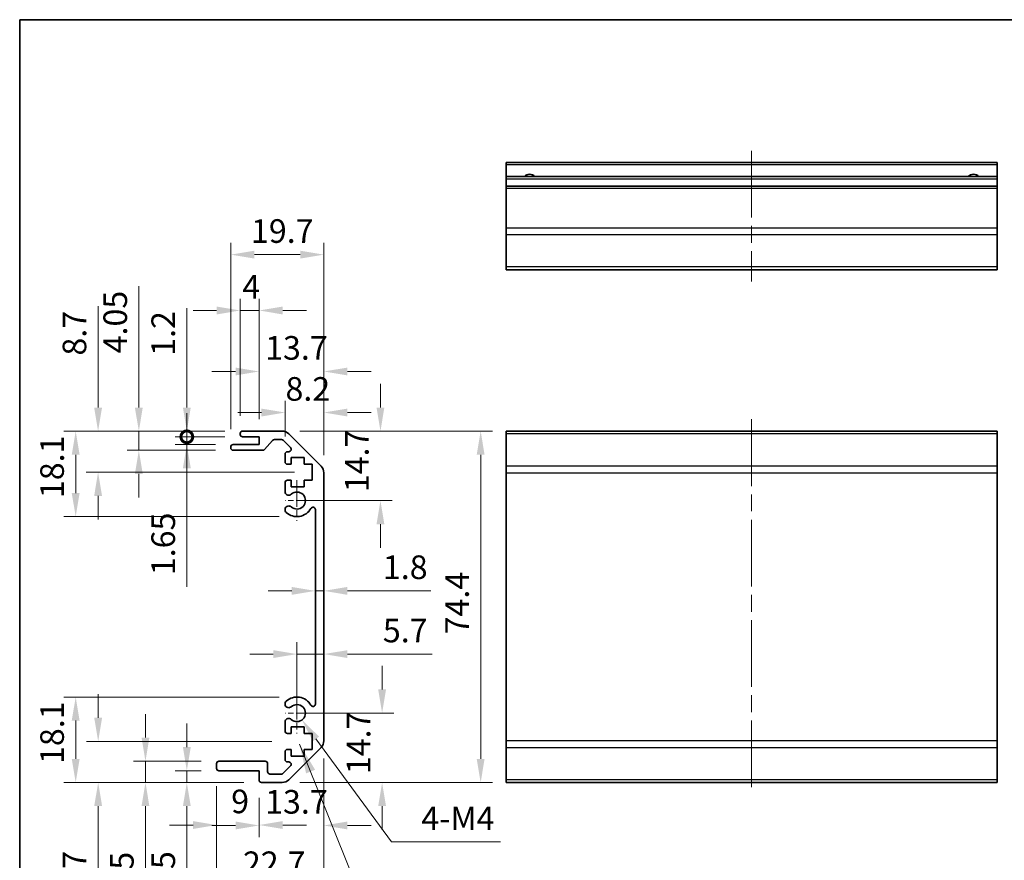
# Model space of a CAD drawing. Units: millimetres. Extents: x 36 to 5376, y 19 to 863.
# Drawn here: x 3791 to 3999, y 123 to 301 of the extents above; entities that cross this region are included whole.
import ezdxf

# ---------------------------------------------------------------- set-up
doc = ezdxf.new("R2010")
doc.units = ezdxf.units.MM
doc.header["$LTSCALE"] = 2.5
doc.linetypes.add('CHAIN', pattern=[0.3543, 0.2362, -0.0295, 0.0591, -0.0295])
doc.layers.get('Defpoints').update_dxf_attribs({"lineweight": 25})
for name, color, linetype, lineweight in [('Border (ISO)', 7, 'Continuous', 35), ('Dimension (ISO)', 7, 'Continuous', 18), ('Dimension (ISO) @ 1', 7, 'Continuous', 18), ('Symbol (ISO) @ 1', 7, 'Continuous', 18), ('Visible (ISO)', 7, 'Continuous', 35), ('Visible Narrow (ISO)', 7, 'Continuous', 25)]:
    doc.layers.add(name, color=color, linetype=linetype, lineweight=lineweight)
doc.layers.add('Center Mark (ISO)', color=7, linetype='Continuous', lineweight=18, true_color=0x80ffff)
doc.layers.add('Centerline (ISO)', color=7, linetype='Continuous', lineweight=18, true_color=0x80ffff)
doc.styles.add('Note Text (TK)', font='txt')
doc.dimstyles.new('Default - Method 1b (TK)', dxfattribs={"dimscale": 2.5, "dimtxt": 2.5, "dimasz": 2.5, "dimexe": 1, "dimexo": 1.5, "dimgap": 1, "dimtad": 1, "dimtoh": 1, "dimrnd": 1e-08, "dimdsep": 46, "dimtxsty": 'Note Text (TK)', "dimcen": 0.09, "dimdle": 5, "dimclrd": 100, "dimclre": 100, "dimclrt": 7, "dimadec": 1, "dimazin": 1, "dimtfac": 1, "dimtmove": 0, "dimatfit": 3, "dimfxl": 0, "dimtolj": 1, "dimlwd": -1, "dimlwe": -1, "dimarcsym": 0})
doc.dimstyles.new('Default - Method 1b (TK)$7', dxfattribs={"dimscale": 2.5, "dimtxt": 2.5, "dimasz": 2.5, "dimexe": 1, "dimexo": 1.5, "dimgap": 1, "dimtad": 1, "dimtoh": 1, "dimrnd": 1e-08, "dimdsep": 46, "dimtxsty": 'Note Text (TK)', "dimcen": 0.09, "dimdle": 5, "dimclrd": 256, "dimclre": 100, "dimclrt": 7, "dimadec": 1, "dimazin": 1, "dimtfac": 1, "dimtmove": 0, "dimatfit": 3, "dimfxl": 0, "dimtolj": 1, "dimlwd": -1, "dimlwe": -1, "dimarcsym": 0})

# ---------------------------------------------------------------- blocks, each defined once
blk = doc.blocks.new('図面枠 tk図枠')
at = {"layer": 'Border (ISO)'}
for q in [(405.5, 289), (14.5, 8)]:
    blk.add_line((14.5, 289), q, dxfattribs=at)
blk = doc.blocks.new('*D53')
at = {"layer": 'Defpoints', "color": 0, "transparency": 16777216}
for p in [(3849.45, 154.18), (3867.49, 154.18), (3846.32, 139.48)]:
    blk.add_point(p, dxfattribs=at)
at = {"layer": 'Dimension (ISO)', "color": 100, "transparency": 16777216}
for p, q in [((3867.49, 159.18), (3867.49, 164.18)), ((3853.2, 154.18), (3869.99, 154.18)), ((3850.07, 139.48), (3869.99, 139.48)), ((3867.49, 134.48), (3867.49, 129.48))]:
    blk.add_line(p, q, dxfattribs=at)
for points in [[(3866.66, 159.18), (3868.32, 159.18), (3867.49, 154.18)], [(3866.66, 134.48), (3868.32, 134.48), (3867.49, 139.48)]]:
    blk.add_solid(points, dxfattribs=at)
at = {"layer": 'Dimension (ISO)', "color": 7, "transparency": 16777216, "insert": (3862.49, 141.25), "char_height": 5, "attachment_point": 4, "rotation": 90, "style": 'Note Text (TK)'}
blk.add_mtext('\\A1;14.7', dxfattribs=at)
blk = doc.blocks.new('*D52')
at = {"layer": 'Defpoints', "color": 0, "transparency": 16777216}
for p in [(3855.15, 166.67), (3855.15, 165.59), (3849.45, 154.18)]:
    blk.add_point(p, dxfattribs=at)
at = {"layer": 'Dimension (ISO)', "color": 100, "transparency": 16777216}
for p, q in [((3849.45, 157.93), (3849.45, 169.17)), ((3844.45, 166.67), (3839.45, 166.67)), ((3849.45, 166.67), (3855.15, 166.67)), ((3860.15, 166.67), (3878.08, 166.67))]:
    blk.add_line(p, q, dxfattribs=at)
for points in [[(3844.45, 167.5), (3844.45, 165.84), (3849.45, 166.67)], [(3860.15, 167.5), (3860.15, 165.84), (3855.15, 166.67)]]:
    blk.add_solid(points, dxfattribs=at)
at = {"layer": 'Dimension (ISO)', "color": 7, "transparency": 16777216, "insert": (3867.65, 171.67), "char_height": 5, "attachment_point": 4, "style": 'Note Text (TK)'}
blk.add_mtext('\\A1;5.7', dxfattribs=at)
blk = doc.blocks.new('*D49')
at = {"layer": 'Defpoints', "color": 0, "transparency": 16777216}
for p in [(3853.35, 180.91), (3855.15, 180.91), (3855.15, 180.06)]:
    blk.add_point(p, dxfattribs=at)
at = {"layer": 'Dimension (ISO)', "color": 100, "transparency": 16777216}
for p, q in [((3848.35, 180.06), (3843.35, 180.06)), ((3853.35, 180.06), (3855.15, 180.06)), ((3860.15, 180.06), (3877.79, 180.06))]:
    blk.add_line(p, q, dxfattribs=at)
for points in [[(3848.35, 180.89), (3848.35, 179.22), (3853.35, 180.06)], [(3860.15, 180.89), (3860.15, 179.22), (3855.15, 180.06)]]:
    blk.add_solid(points, dxfattribs=at)
at = {"layer": 'Dimension (ISO)', "color": 7, "transparency": 16777216, "insert": (3867.65, 185.06), "char_height": 5, "attachment_point": 4, "style": 'Note Text (TK)'}
blk.add_mtext('\\A1;1.8', dxfattribs=at)
blk = doc.blocks.new('*D48')
at = {"layer": 'Defpoints', "color": 0, "transparency": 16777216}
for p in [(3846.32, 213.88), (3849.45, 199.18), (3867.14, 199.18)]:
    blk.add_point(p, dxfattribs=at)
at = {"layer": 'Dimension (ISO)', "color": 100, "transparency": 16777216}
for p, q in [((3867.14, 218.88), (3867.14, 223.88)), ((3850.07, 213.88), (3869.64, 213.88)), ((3853.2, 199.18), (3869.64, 199.18)), ((3867.14, 194.18), (3867.14, 189.18))]:
    blk.add_line(p, q, dxfattribs=at)
for points in [[(3866.31, 218.88), (3867.97, 218.88), (3867.14, 213.88)], [(3866.31, 194.18), (3867.97, 194.18), (3867.14, 199.18)]]:
    blk.add_solid(points, dxfattribs=at)
at = {"layer": 'Dimension (ISO)', "color": 7, "transparency": 16777216, "insert": (3862.14, 200.95), "char_height": 5, "attachment_point": 4, "rotation": 90, "style": 'Note Text (TK)'}
blk.add_mtext('\\A1;14.7', dxfattribs=at)
blk = doc.blocks.new('*D47')
at = {"layer": 'Defpoints', "color": 0, "transparency": 16777216}
for p in [(3846.32, 213.88), (3846.32, 139.48), (3888.36, 139.48)]:
    blk.add_point(p, dxfattribs=at)
at = {"layer": 'Dimension (ISO)', "color": 100, "transparency": 16777216}
for p, q in [((3850.07, 213.88), (3890.86, 213.88)), ((3888.36, 208.88), (3888.36, 144.48)), ((3850.07, 139.48), (3890.86, 139.48))]:
    blk.add_line(p, q, dxfattribs=at)
for points in [[(3887.52, 208.88), (3889.19, 208.88), (3888.36, 213.88)], [(3887.52, 144.48), (3889.19, 144.48), (3888.36, 139.48)]]:
    blk.add_solid(points, dxfattribs=at)
at = {"layer": 'Dimension (ISO)', "color": 7, "transparency": 16777216, "insert": (3883.36, 170.84), "char_height": 5, "attachment_point": 4, "rotation": 90, "style": 'Note Text (TK)'}
blk.add_mtext('\\A1;74.4', dxfattribs=at)
blk = doc.blocks.new('*D60')
at = {"layer": 'Defpoints', "color": 0, "transparency": 16777216}
for p in [(3855.15, 148.31), (3841.45, 139.98), (3855.15, 130.39)]:
    blk.add_point(p, dxfattribs=at)
at = {"layer": 'Dimension (ISO)', "color": 100, "transparency": 16777216}
for p, q in [((3855.15, 144.56), (3855.15, 127.89)), ((3841.45, 136.23), (3841.45, 127.89)), ((3836.45, 130.39), (3831.45, 130.39)), ((3860.15, 130.39), (3865.15, 130.39))]:
    blk.add_line(p, q, dxfattribs=at)
for points in [[(3836.45, 131.22), (3836.45, 129.55), (3841.45, 130.39)], [(3860.15, 131.22), (3860.15, 129.55), (3855.15, 130.39)]]:
    blk.add_solid(points, dxfattribs=at)
at = {"layer": 'Dimension (ISO)', "color": 7, "transparency": 16777216, "insert": (3842.72, 135.39), "char_height": 5, "attachment_point": 4, "style": 'Note Text (TK)'}
blk.add_mtext('\\A1;13.7', dxfattribs=at)
blk = doc.blocks.new('*D58')
at = {"layer": 'Defpoints', "color": 0, "transparency": 16777216}
for p in [(3832.45, 142.48), (3841.45, 139.98), (3841.45, 130.48)]:
    blk.add_point(p, dxfattribs=at)
at = {"layer": 'Dimension (ISO)', "color": 100, "transparency": 16777216}
for p, q in [((3832.45, 138.73), (3832.45, 127.98)), ((3841.45, 136.23), (3841.45, 127.98)), ((3827.45, 130.48), (3822.45, 130.48)), ((3846.45, 130.48), (3851.45, 130.48))]:
    blk.add_line(p, q, dxfattribs=at)
for points in [[(3827.45, 131.31), (3827.45, 129.65), (3832.45, 130.48)], [(3846.45, 131.31), (3846.45, 129.65), (3841.45, 130.48)]]:
    blk.add_solid(points, dxfattribs=at)
at = {"layer": 'Dimension (ISO)', "color": 7, "transparency": 16777216, "insert": (3835.53, 135.48), "char_height": 5, "attachment_point": 4, "style": 'Note Text (TK)'}
blk.add_mtext('\\A1;9', dxfattribs=at)
blk = doc.blocks.new('*D61')
at = {"layer": 'Defpoints', "color": 0, "transparency": 16777216}
for p in [(3855.15, 148.31), (3832.45, 142.48), (3855.15, 117.38)]:
    blk.add_point(p, dxfattribs=at)
at = {"layer": 'Dimension (ISO)', "color": 100, "transparency": 16777216}
for p, q in [((3855.15, 144.56), (3855.15, 114.88)), ((3832.45, 138.73), (3832.45, 114.88)), ((3837.45, 117.38), (3850.15, 117.38))]:
    blk.add_line(p, q, dxfattribs=at)
for points in [[(3837.45, 118.21), (3837.45, 116.55), (3832.45, 117.38)], [(3850.15, 118.21), (3850.15, 116.55), (3855.15, 117.38)]]:
    blk.add_solid(points, dxfattribs=at)
at = {"layer": 'Dimension (ISO)', "color": 7, "transparency": 16777216, "insert": (3838.02, 122.38), "char_height": 5, "attachment_point": 4, "style": 'Note Text (TK)'}
blk.add_mtext('\\A1;22.7', dxfattribs=at)
blk = doc.blocks.new('*D57')
at = {"layer": 'Defpoints', "color": 0, "transparency": 16777216}
for p in [(3832.95, 141.98), (3826.14, 139.48), (3841.95, 139.48)]:
    blk.add_point(p, dxfattribs=at)
at = {"layer": 'Dimension (ISO)', "color": 100, "transparency": 16777216}
for p, q in [((3826.14, 146.98), (3826.14, 151.98)), ((3829.2, 141.98), (3823.64, 141.98)), ((3826.14, 141.98), (3826.14, 139.48)), ((3838.2, 139.48), (3823.64, 139.48)), ((3826.14, 134.48), (3826.14, 112.97))]:
    blk.add_line(p, q, dxfattribs=at)
for points in [[(3825.31, 146.98), (3826.97, 146.98), (3826.14, 141.98)], [(3825.31, 134.48), (3826.97, 134.48), (3826.14, 139.48)]]:
    blk.add_solid(points, dxfattribs=at)
at = {"layer": 'Dimension (ISO)', "color": 7, "transparency": 16777216, "insert": (3821.14, 115.47), "char_height": 5, "attachment_point": 4, "rotation": 90, "style": 'Note Text (TK)'}
blk.add_mtext('\\A1;2.5', dxfattribs=at)
blk = doc.blocks.new('*D56')
at = {"layer": 'Defpoints', "color": 0, "transparency": 16777216}
for p in [(3817.38, 143.98), (3832.95, 143.98), (3841.95, 139.48)]:
    blk.add_point(p, dxfattribs=at)
at = {"layer": 'Dimension (ISO)', "color": 100, "transparency": 16777216}
for p, q in [((3817.38, 148.98), (3817.38, 153.98)), ((3829.2, 143.98), (3814.88, 143.98)), ((3817.38, 143.98), (3817.38, 139.48)), ((3838.2, 139.48), (3814.88, 139.48)), ((3817.38, 134.48), (3817.38, 112.84))]:
    blk.add_line(p, q, dxfattribs=at)
for points in [[(3816.55, 148.98), (3818.21, 148.98), (3817.38, 143.98)], [(3816.55, 134.48), (3818.21, 134.48), (3817.38, 139.48)]]:
    blk.add_solid(points, dxfattribs=at)
at = {"layer": 'Dimension (ISO)', "color": 7, "transparency": 16777216, "insert": (3812.38, 115.34), "char_height": 5, "attachment_point": 4, "rotation": 90, "style": 'Note Text (TK)'}
blk.add_mtext('\\A1;4.5', dxfattribs=at)
blk = doc.blocks.new('*D55')
at = {"layer": 'Defpoints', "color": 0, "transparency": 16777216}
for p in [(3807.37, 148.18), (3847.89, 148.18), (3837.14, 139.48)]:
    blk.add_point(p, dxfattribs=at)
at = {"layer": 'Dimension (ISO)', "color": 100, "transparency": 16777216}
for p, q in [((3807.37, 153.18), (3807.37, 158.18)), ((3844.14, 148.18), (3804.87, 148.18)), ((3833.39, 139.48), (3804.87, 139.48)), ((3807.37, 134.48), (3807.37, 113.03))]:
    blk.add_line(p, q, dxfattribs=at)
for points in [[(3806.53, 153.18), (3808.2, 153.18), (3807.37, 148.18)], [(3806.53, 134.48), (3808.2, 134.48), (3807.37, 139.48)]]:
    blk.add_solid(points, dxfattribs=at)
at = {"layer": 'Dimension (ISO)', "color": 7, "transparency": 16777216, "insert": (3802.37, 115.53), "char_height": 5, "attachment_point": 4, "rotation": 90, "style": 'Note Text (TK)'}
blk.add_mtext('\\A1;8.7', dxfattribs=at)
blk = doc.blocks.new('*D54')
at = {"layer": 'Defpoints', "color": 0, "transparency": 16777216}
for p in [(3802.61, 157.58), (3849.45, 157.58), (3841.95, 139.48)]:
    blk.add_point(p, dxfattribs=at)
at = {"layer": 'Dimension (ISO)', "color": 100, "transparency": 16777216}
for p, q in [((3845.7, 157.58), (3800.11, 157.58)), ((3802.61, 144.48), (3802.61, 152.58)), ((3838.2, 139.48), (3800.11, 139.48))]:
    blk.add_line(p, q, dxfattribs=at)
for points in [[(3801.77, 152.58), (3803.44, 152.58), (3802.61, 157.58)], [(3801.77, 144.48), (3803.44, 144.48), (3802.61, 139.48)]]:
    blk.add_solid(points, dxfattribs=at)
at = {"layer": 'Dimension (ISO)', "color": 7, "transparency": 16777216, "insert": (3797.61, 143.4), "char_height": 5, "attachment_point": 4, "rotation": 90, "style": 'Note Text (TK)'}
blk.add_mtext('\\A1;18.1', dxfattribs=at)
blk = doc.blocks.new('*D46')
at = {"layer": 'Defpoints', "color": 0, "transparency": 16777216}
for p in [(3855.15, 217.82), (3846.95, 209.03), (3855.15, 205.05)]:
    blk.add_point(p, dxfattribs=at)
at = {"layer": 'Dimension (ISO)', "color": 100, "transparency": 16777216}
for p, q in [((3846.95, 212.78), (3846.95, 220.32)), ((3855.15, 208.8), (3855.15, 220.32)), ((3841.95, 217.82), (3836.95, 217.82)), ((3860.15, 217.82), (3865.15, 217.82))]:
    blk.add_line(p, q, dxfattribs=at)
for points in [[(3841.95, 218.65), (3841.95, 216.99), (3846.95, 217.82)], [(3860.15, 218.65), (3860.15, 216.99), (3855.15, 217.82)]]:
    blk.add_solid(points, dxfattribs=at)
at = {"layer": 'Dimension (ISO)', "color": 7, "transparency": 16777216, "insert": (3847.03, 222.82), "char_height": 5, "attachment_point": 4, "style": 'Note Text (TK)'}
blk.add_mtext('\\A1;8.2', dxfattribs=at)
blk = doc.blocks.new('*D45')
at = {"layer": 'Defpoints', "color": 0, "transparency": 16777216}
for p in [(3855.15, 226.51), (3841.45, 212.68), (3855.15, 205.05)]:
    blk.add_point(p, dxfattribs=at)
at = {"layer": 'Dimension (ISO)', "color": 100, "transparency": 16777216}
for p, q in [((3841.45, 216.43), (3841.45, 229.01)), ((3855.15, 208.8), (3855.15, 229.01)), ((3836.45, 226.51), (3831.45, 226.51)), ((3860.15, 226.51), (3865.15, 226.51))]:
    blk.add_line(p, q, dxfattribs=at)
for points in [[(3836.45, 227.34), (3836.45, 225.68), (3841.45, 226.51)], [(3860.15, 227.34), (3860.15, 225.68), (3855.15, 226.51)]]:
    blk.add_solid(points, dxfattribs=at)
at = {"layer": 'Dimension (ISO)', "color": 7, "transparency": 16777216, "insert": (3842.72, 231.51), "char_height": 5, "attachment_point": 4, "style": 'Note Text (TK)'}
blk.add_mtext('\\A1;13.7', dxfattribs=at)
blk = doc.blocks.new('*D44')
at = {"layer": 'Defpoints', "color": 0, "transparency": 16777216}
for p in [(3841.45, 239.43), (3837.45, 213.38), (3841.45, 212.68)]:
    blk.add_point(p, dxfattribs=at)
at = {"layer": 'Dimension (ISO)', "color": 100, "transparency": 16777216}
for p, q in [((3837.45, 217.13), (3837.45, 241.93)), ((3841.45, 216.43), (3841.45, 241.93)), ((3832.45, 239.43), (3827.45, 239.43)), ((3837.45, 239.43), (3841.45, 239.43)), ((3846.45, 239.43), (3851.45, 239.43))]:
    blk.add_line(p, q, dxfattribs=at)
for points in [[(3832.45, 240.26), (3832.45, 238.59), (3837.45, 239.43)], [(3846.45, 240.26), (3846.45, 238.59), (3841.45, 239.43)]]:
    blk.add_solid(points, dxfattribs=at)
at = {"layer": 'Dimension (ISO)', "color": 7, "transparency": 16777216, "insert": (3837.87, 244.43), "char_height": 5, "attachment_point": 4, "style": 'Note Text (TK)'}
blk.add_mtext('\\A1;4', dxfattribs=at)
blk = doc.blocks.new('*D43')
at = {"layer": 'Defpoints', "color": 0, "transparency": 16777216}
for p in [(3855.15, 251.25), (3835.45, 210.53), (3855.15, 205.05)]:
    blk.add_point(p, dxfattribs=at)
at = {"layer": 'Dimension (ISO)', "color": 100, "transparency": 16777216}
for p, q in [((3835.45, 214.28), (3835.45, 253.75)), ((3855.15, 208.8), (3855.15, 253.75)), ((3840.45, 251.25), (3850.15, 251.25))]:
    blk.add_line(p, q, dxfattribs=at)
for points in [[(3840.45, 252.08), (3840.45, 250.42), (3835.45, 251.25)], [(3850.15, 252.08), (3850.15, 250.42), (3855.15, 251.25)]]:
    blk.add_solid(points, dxfattribs=at)
at = {"layer": 'Dimension (ISO)', "color": 7, "transparency": 16777216, "insert": (3839.72, 256.25), "char_height": 5, "attachment_point": 4, "style": 'Note Text (TK)'}
blk.add_mtext('\\A1;19.7', dxfattribs=at)
blk = doc.blocks.new('_DotSmall')
at = {"color": 0, "linetype": 'ByBlock', "const_width": 0.5}
blk.add_lwpolyline([(-0.0625, 0, 1), (0.0625, 0, 1)], format="xyb", close=True, dxfattribs=at)
blk = doc.blocks.new('*D42')
at = {"layer": 'Defpoints', "color": 0, "transparency": 16777216}
for p in [(3826.14, 212.68), (3837.95, 213.88), (3837.95, 212.68)]:
    blk.add_point(p, dxfattribs=at)
at = {"layer": 'Dimension (ISO)', "color": 100, "transparency": 16777216}
for p, q in [((3826.14, 218.88), (3826.14, 239.95)), ((3834.2, 213.88), (3823.64, 213.88)), ((3834.2, 212.68), (3823.64, 212.68)), ((3826.14, 212.68), (3826.14, 213.88)), ((3826.14, 212.68), (3826.14, 202.68))]:
    blk.add_line(p, q, dxfattribs=at)
blk.add_solid([(3825.31, 218.88), (3826.97, 218.88), (3826.14, 213.88)], dxfattribs=at)
at = {"layer": 'Dimension (ISO)', "color": 100, "transparency": 16777216, "xscale": 5, "yscale": 5, "zscale": 5, "rotation": 90}
blk.add_blockref('_DotSmall', (3826.14, 212.68), dxfattribs=at)
at = {"layer": 'Dimension (ISO)', "color": 7, "transparency": 16777216, "insert": (3821.14, 229.83), "char_height": 5, "attachment_point": 4, "rotation": 90, "style": 'Note Text (TK)'}
blk.add_mtext('\\A1;1.2', dxfattribs=at)
blk = doc.blocks.new('*D51')
at = {"layer": 'Defpoints', "color": 0, "transparency": 16777216}
for p in [(3837.95, 212.68), (3826.14, 211.03), (3835.95, 211.03)]:
    blk.add_point(p, dxfattribs=at)
at = {"layer": 'Dimension (ISO)', "color": 100, "transparency": 16777216}
for p, q in [((3826.14, 212.68), (3826.14, 217.68)), ((3834.2, 212.68), (3823.64, 212.68)), ((3826.14, 212.68), (3826.14, 211.03)), ((3832.2, 211.03), (3823.64, 211.03)), ((3826.14, 206.03), (3826.14, 180.88))]:
    blk.add_line(p, q, dxfattribs=at)
blk.add_solid([(3825.31, 206.03), (3826.97, 206.03), (3826.14, 211.03)], dxfattribs=at)
at = {"layer": 'Dimension (ISO)', "color": 100, "transparency": 16777216, "xscale": 5, "yscale": 5, "zscale": 5, "rotation": 270}
blk.add_blockref('_DotSmall', (3826.14, 212.68), dxfattribs=at)
at = {"layer": 'Dimension (ISO)', "color": 7, "transparency": 16777216, "insert": (3821.14, 183.38), "char_height": 5, "attachment_point": 4, "rotation": 90, "style": 'Note Text (TK)'}
blk.add_mtext('\\A1;1.65', dxfattribs=at)
blk = doc.blocks.new('*D41')
at = {"layer": 'Defpoints', "color": 0, "transparency": 16777216}
for p in [(3837.95, 213.88), (3815.98, 209.83), (3835.95, 209.83)]:
    blk.add_point(p, dxfattribs=at)
at = {"layer": 'Dimension (ISO)', "color": 100, "transparency": 16777216}
for p, q in [((3815.98, 218.88), (3815.98, 244.61)), ((3834.2, 213.88), (3813.48, 213.88)), ((3815.98, 209.83), (3815.98, 213.88)), ((3832.2, 209.83), (3813.48, 209.83)), ((3815.98, 204.83), (3815.98, 199.83))]:
    blk.add_line(p, q, dxfattribs=at)
for points in [[(3815.14, 218.88), (3816.81, 218.88), (3815.98, 213.88)], [(3815.14, 204.83), (3816.81, 204.83), (3815.98, 209.83)]]:
    blk.add_solid(points, dxfattribs=at)
at = {"layer": 'Dimension (ISO)', "color": 7, "transparency": 16777216, "insert": (3810.98, 230.35), "char_height": 5, "attachment_point": 4, "rotation": 90, "style": 'Note Text (TK)'}
blk.add_mtext('\\A1;4.05', dxfattribs=at)
blk = doc.blocks.new('*D40')
at = {"layer": 'Defpoints', "color": 0, "transparency": 16777216}
for p in [(3837.95, 213.88), (3807.35, 205.18), (3852.7, 205.18)]:
    blk.add_point(p, dxfattribs=at)
at = {"layer": 'Dimension (ISO)', "color": 100, "transparency": 16777216}
for p, q in [((3807.35, 218.88), (3807.35, 240.33)), ((3834.2, 213.88), (3804.85, 213.88)), ((3848.95, 205.18), (3804.85, 205.18)), ((3807.35, 200.18), (3807.35, 195.18))]:
    blk.add_line(p, q, dxfattribs=at)
for points in [[(3806.52, 218.88), (3808.19, 218.88), (3807.35, 213.88)], [(3806.52, 200.18), (3808.19, 200.18), (3807.35, 205.18)]]:
    blk.add_solid(points, dxfattribs=at)
at = {"layer": 'Dimension (ISO)', "color": 7, "transparency": 16777216, "insert": (3802.35, 229.88), "char_height": 5, "attachment_point": 4, "rotation": 90, "style": 'Note Text (TK)'}
blk.add_mtext('\\A1;8.7', dxfattribs=at)
blk = doc.blocks.new('*D50')
at = {"layer": 'Defpoints', "color": 0, "transparency": 16777216}
for p in [(3837.95, 213.88), (3802.61, 195.78), (3849.45, 195.78)]:
    blk.add_point(p, dxfattribs=at)
at = {"layer": 'Dimension (ISO)', "color": 100, "transparency": 16777216}
for p, q in [((3834.2, 213.88), (3800.11, 213.88)), ((3802.61, 208.88), (3802.61, 200.78)), ((3845.7, 195.78), (3800.11, 195.78))]:
    blk.add_line(p, q, dxfattribs=at)
for points in [[(3801.77, 208.88), (3803.44, 208.88), (3802.61, 213.88)], [(3801.77, 200.78), (3803.44, 200.78), (3802.61, 195.78)]]:
    blk.add_solid(points, dxfattribs=at)
at = {"layer": 'Dimension (ISO)', "color": 7, "transparency": 16777216, "insert": (3797.61, 199.7), "char_height": 5, "attachment_point": 4, "rotation": 90, "style": 'Note Text (TK)'}
blk.add_mtext('\\A1;18.1', dxfattribs=at)
blk = doc.blocks.new('*D59')
at = {"layer": 'Defpoints', "color": 0, "transparency": 16777216}
for p in [(3849.45, 154.18), (3850.52, 152.73)]:
    blk.add_point(p, dxfattribs=at)
at = {"layer": 'Dimension (ISO)', "color": 100, "transparency": 16777216}
for p, q in [((3869.49, 126.9), (3853.48, 148.7)), ((3892.57, 126.9), (3869.49, 126.9))]:
    blk.add_line(p, q, dxfattribs=at)
blk.add_solid([(3854.15, 149.19), (3852.81, 148.21), (3850.52, 152.73)], dxfattribs=at)
at = {"layer": 'Dimension (ISO)', "color": 7, "transparency": 16777216, "insert": (3874.28, 131.9), "char_height": 5, "attachment_point": 4, "style": 'Note Text (TK)'}
blk.add_mtext('\\A1; 4-M4', dxfattribs=at)

msp = doc.modelspace()

# ---------------------------------------------------------------- linework, layer by layer
at = {"layer": 'Center Mark (ISO)', "linetype": 'CHAIN', "ltscale": 9.556284}
for p, q in [((3849.4509, 203.4816), (3849.4509, 194.8816)), ((3849.4509, 158.4816), (3849.4509, 149.8816))]:
    msp.add_line(p, q, dxfattribs=at)
at = {"layer": 'Center Mark (ISO)', "linetype": 'CHAIN', "ltscale": 7.55611}
for p, q in [((3853.7509, 199.1816), (3846.9509, 199.1816)), ((3853.7509, 154.1816), (3846.9509, 154.1816))]:
    msp.add_line(p, q, dxfattribs=at)
at = {"layer": 'Centerline (ISO)', "linetype": 'CHAIN', "ltscale": 23.990969}
for p, q in [((3945.7253, 273.2635), (3945.7253, 245.5635)), ((3945.7253, 216.3816), (3945.7253, 136.9816))]:
    msp.add_line(p, q, dxfattribs=at)
at = {"layer": 'Visible (ISO)'}
for p, q in [((3893.7253, 270.2635), (3893.7253, 270.7635)), ((3997.7253, 270.7635), (3893.7253, 270.7635)), ((3893.7253, 270.2635), (3893.7253, 267.7635)), ((3997.7253, 270.7635), (3997.7253, 270.2635)), ((3997.7253, 267.7635), (3997.7253, 270.2635)), ((3893.7253, 267.2635), (3893.7253, 267.7635)), ((3997.7253, 267.7635), (3893.7253, 267.7635)), ((3893.7253, 267.2635), (3893.7253, 265.7635)), ((3997.7253, 267.7635), (3997.7253, 267.2635)), ((3997.7253, 265.7635), (3997.7253, 267.2635)), ((3893.7253, 265.2635), (3893.7253, 265.7635)), ((3997.7253, 265.7635), (3893.7253, 265.7635)), ((3893.7253, 265.2635), (3893.7253, 256.892)), ((3997.7253, 265.7635), (3997.7253, 265.2635)), ((3997.7253, 256.892), (3997.7253, 265.2635)), ((3893.7253, 255.4778), (3893.7253, 256.892)), ((3997.7253, 256.892), (3997.7253, 255.4778)), ((3893.7253, 255.4778), (3893.7253, 248.6493)), ((3997.7253, 248.6493), (3997.7253, 255.4778)), ((3893.7253, 248.0635), (3893.7253, 248.6493)), ((3997.7253, 248.6493), (3997.7253, 248.0635)), ((3893.7253, 248.0635), (3997.7253, 248.0635)), ((3837.4509, 213.1816), (3837.4509, 213.3816)), ((3837.9509, 213.8816), (3846.3225, 213.8816)), ((3841.4509, 212.6816), (3837.9509, 212.6816)), ((3841.4509, 211.0316), (3841.4509, 212.6816)), ((3847.7367, 213.2958), (3854.5651, 206.4674)), ((3893.7253, 213.2958), (3893.7253, 213.8816)), ((3997.7253, 213.8816), (3893.7253, 213.8816)), ((3893.7253, 213.2958), (3893.7253, 206.4674)), ((3997.7253, 213.8816), (3997.7253, 213.2958)), ((3997.7253, 206.4674), (3997.7253, 213.2958)), ((3835.9509, 211.0316), (3841.4509, 211.0316)), ((3844.3017, 211.9138), (3842.6001, 209.9994)), ((3846.1982, 212.0816), (3844.6754, 212.0816)), ((3848.1018, 210.3851), (3846.5518, 211.9351)), ((3835.4509, 210.3316), (3835.4509, 210.5316)), ((3842.2264, 209.8316), (3835.9509, 209.8316)), ((3846.9509, 207.3816), (3846.9509, 209.0316)), ((3847.4509, 209.5316), (3847.7482, 209.5316)), ((3848.2009, 206.8816), (3847.4509, 206.8816)), ((3848.2009, 208.2816), (3848.2009, 206.8816)), ((3851.0009, 208.2816), (3848.2009, 208.2816)), ((3851.0009, 206.8816), (3851.0009, 208.2816)), ((3852.7009, 206.8816), (3851.0009, 206.8816)), ((3852.7009, 203.4816), (3852.7009, 206.8816)), ((3893.7253, 205.0532), (3893.7253, 206.4674)), ((3997.7253, 206.4674), (3997.7253, 205.0532)), ((3855.1509, 205.0532), (3855.1509, 148.31)), ((3893.7253, 205.0532), (3893.7253, 148.31)), ((3997.7253, 148.31), (3997.7253, 205.0532)), ((3846.9509, 200.8543), (3846.9509, 202.9816)), ((3847.4509, 203.4816), (3848.2009, 203.4816)), ((3848.2009, 203.4816), (3848.2009, 202.0816)), ((3851.0009, 203.4816), (3852.7009, 203.4816)), ((3851.0009, 202.0816), (3851.0009, 203.4816)), ((3848.2009, 202.0816), (3851.0009, 202.0816)), ((3846.9508, 196.9947), (3846.9509, 197.5089)), ((3853.3509, 156.0913), (3853.3509, 197.2719)), ((3846.9509, 155.8543), (3846.9508, 156.3685)), ((3846.9509, 150.3816), (3846.9509, 152.5089)), ((3848.2009, 151.2816), (3848.2009, 149.8816)), ((3851.0009, 151.2816), (3848.2009, 151.2816)), ((3851.0009, 149.8816), (3851.0009, 151.2816)), ((3848.2009, 149.8816), (3847.4509, 149.8816)), ((3852.7009, 149.8816), (3851.0009, 149.8816)), ((3852.7009, 146.4816), (3852.7009, 149.8816)), ((3893.7253, 146.8958), (3893.7253, 148.31)), ((3997.7253, 148.31), (3997.7253, 146.8958)), ((3846.9509, 144.3316), (3846.9509, 145.9816)), ((3847.4509, 146.4816), (3848.2009, 146.4816)), ((3854.5651, 146.8958), (3847.7367, 140.0674)), ((3848.2009, 146.4816), (3848.2009, 145.0816)), ((3851.0009, 146.4816), (3852.7009, 146.4816)), ((3851.0009, 145.0816), (3851.0009, 146.4816)), ((3893.7253, 146.8958), (3893.7253, 140.0674)), ((3997.7253, 140.0674), (3997.7253, 146.8958)), ((3832.9509, 143.9816), (3842.7509, 143.9816)), ((3848.2009, 145.0816), (3851.0009, 145.0816)), ((3832.4509, 142.4816), (3832.4509, 143.4816)), ((3841.4509, 141.9816), (3832.9509, 141.9816)), ((3841.4509, 139.9816), (3841.4509, 141.9816)), ((3843.2509, 143.4816), (3843.2509, 141.7816)), ((3846.5518, 141.428), (3848.1018, 142.978)), ((3847.7482, 143.8316), (3847.4509, 143.8316)), ((3843.7509, 141.2816), (3846.1982, 141.2816)), ((3893.7253, 139.4816), (3893.7253, 140.0674)), ((3997.7253, 140.0674), (3997.7253, 139.4816)), ((3846.3225, 139.4816), (3841.9509, 139.4816)), ((3997.7253, 139.4816), (3893.7253, 139.4816))]:
    msp.add_line(p, q, dxfattribs=at)
for centre, radius, start, end in [((3898.7253, 266.7635), 1.5, 41.810315, 138.189685), ((3992.7253, 266.7635), 1.5, 41.810315, 138.189685), ((3837.9509, 213.3816), 0.5, 90, 180), ((3837.9509, 213.1816), 0.5, 180, 270), ((3846.3225, 211.8816), 2, 45, 90), ((3835.9509, 210.5316), 0.5, 90, 180), ((3844.6754, 211.5816), 0.5, 90, 138.366461), ((3846.1982, 211.5816), 0.5, 45, 90), ((3835.9509, 210.3316), 0.5, 180, 270), ((3842.2264, 210.3316), 0.5, 270, 318.366461), ((3847.4509, 209.0316), 0.5, 90, 180), ((3847.7482, 210.0316), 0.5, 270, 45), ((3847.4509, 207.3816), 0.5, 180, 270), ((3853.1509, 205.0532), 2, 0, 45), ((3847.4509, 202.9816), 0.5, 90, 180), ((3847.7085, 201.1113), 0.8, 198.743901, 312.079787), ((3849.4509, 199.1816), 1.8, 227.920213, 132.079787), ((3847.7085, 197.2518), 0.8001, 198.743901, 227.920213), ((3847.7085, 197.2518), 0.8, 47.920213, 161.256099), ((3849.4509, 199.1816), 3.4001, 227.920213, 330.679471), ((3852.8512, 197.2719), 0.4997, 0, 150.679471), ((3847.7085, 156.1113), 0.8001, 132.079787, 161.256099), ((3849.4509, 154.1816), 3.4001, 29.320529, 132.079787), ((3847.7085, 156.1113), 0.8, 198.743901, 312.079787), ((3849.4509, 154.1816), 1.8, 227.920213, 132.079787), ((3852.8512, 156.0913), 0.4997, 209.320529, 0), ((3847.7085, 152.2518), 0.8, 47.920213, 161.256099), ((3847.4509, 150.3816), 0.5, 180, 270), ((3853.1509, 148.31), 2, 315, 0), ((3847.4509, 145.9816), 0.5, 90, 180), ((3832.9509, 143.4816), 0.5, 90, 180), ((3842.7509, 143.4816), 0.5, 0, 90), ((3847.4509, 144.3316), 0.5, 180, 270), ((3832.9509, 142.4816), 0.5, 180, 270), ((3843.7509, 141.7816), 0.5, 180, 270), ((3847.7482, 143.3316), 0.5, 315, 90), ((3841.9509, 139.9816), 0.5, 180, 270), ((3846.1982, 141.7816), 0.5, 270, 315), ((3846.3225, 141.4816), 2, 270, 315)]:
    msp.add_arc(centre, radius, start, end, dxfattribs=at)
at = {"layer": 'Visible Narrow (ISO)'}
for p, q in [((3997.7253, 270.2635), (3893.7253, 270.2635)), ((3997.7253, 267.2635), (3893.7253, 267.2635)), ((3997.7253, 265.2635), (3893.7253, 265.2635)), ((3997.7253, 256.892), (3893.7253, 256.892)), ((3997.7253, 255.4778), (3893.7253, 255.4778)), ((3997.7253, 248.6493), (3893.7253, 248.6493)), ((3997.7253, 213.2958), (3893.7253, 213.2958)), ((3997.7253, 206.4674), (3893.7253, 206.4674)), ((3893.7253, 205.0532), (3997.7253, 205.0532)), ((3997.7253, 148.31), (3893.7253, 148.31)), ((3893.7253, 146.8958), (3997.7253, 146.8958)), ((3997.7253, 140.0674), (3893.7253, 140.0674))]:
    msp.add_line(p, q, dxfattribs=at)

# ---------------------------------------------------------------- block references
msp.add_blockref('図面枠 tk図枠', (3776.25, 12))

# ---------------------------------------------------------------- dimensions: what is measured, and where the dimension line sits
at = {"layer": 'Dimension (ISO) @ 1', "color": 100, "true_color": 0x00ff3f}
for base, p1, p2, angle, override, picture, middle in [((3855.1509, 251.2511), (3835.4509, 210.5316), (3855.1509, 205.0532), 180, {"dimscale": 1, "dimtxt": 5, "dimasz": 5, "dimexe": 2.5, "dimexo": 3.75, "dimgap": 2.5, "dimtoh": 0, "dimcen": 0.225, "dimtix": 0, "dimtofl": 0, "dimtmove": 0, "dimatfit": 1}, '*D43', (3845.3009, 251.2511)), ((3815.9763, 209.8316), (3837.9509, 213.8816), (3835.9509, 209.8316), 270, {"dimscale": 1, "dimtxt": 5, "dimasz": 5, "dimexe": 2.5, "dimexo": 3.75, "dimgap": 2.5, "dimtoh": 0, "dimcen": 0.225, "dimtix": 0, "dimtofl": 1, "dimtmove": 0, "dimatfit": 1}, '*D41', (3815.9763, 236.2324)), ((3807.355, 205.1816), (3837.9509, 213.8816), (3852.7009, 205.1816), 270, {"dimscale": 1, "dimtxt": 5, "dimasz": 5, "dimexe": 2.5, "dimexo": 3.75, "dimgap": 2.5, "dimtoh": 0, "dimcen": 0.225, "dimtix": 0, "dimtofl": 0, "dimtmove": 0, "dimatfit": 2}, '*D40', (3807.355, 233.8532)), ((3826.1405, 212.6816), (3837.9509, 213.8816), (3837.9509, 212.6816), 270, {"dimscale": 1, "dimtxt": 5, "dimasz": 5, "dimexe": 2.5, "dimexo": 3.75, "dimgap": 2.5, "dimtoh": 0, "dimdec": 2, "dimblk2": 'DotSmall', "dimsah": 1, "dimcen": 0.225, "dimdle": 0, "dimtp": 0, "dimtm": 0, "dimtdec": 2, "dimtix": 0, "dimtofl": 1, "dimtmove": 0, "dimatfit": 1}, '*D42', (3826.1405, 233.6401)), ((3855.1509, 226.5101), (3841.4509, 212.6816), (3855.1509, 205.0532), 180, {"dimscale": 1, "dimtxt": 5, "dimasz": 5, "dimexe": 2.5, "dimexo": 3.75, "dimgap": 2.5, "dimtoh": 0, "dimdec": 2, "dimcen": 0.225, "dimtp": 0, "dimtm": 0, "dimtdec": 2, "dimtix": 0, "dimtofl": 0, "dimtmove": 0, "dimatfit": 1}, '*D45', (3848.3009, 226.5101)), ((3855.1509, 217.8198), (3846.9509, 209.0316), (3855.1509, 205.0532), 180, {"dimscale": 1, "dimtxt": 5, "dimasz": 5, "dimexe": 2.5, "dimexo": 3.75, "dimgap": 2.5, "dimtoh": 0, "dimdec": 2, "dimcen": 0.225, "dimtp": 0, "dimtm": 0, "dimtdec": 2, "dimtix": 0, "dimtofl": 0, "dimtmove": 0, "dimatfit": 1}, '*D46', (3851.0509, 217.8198)), ((3867.1399, 199.1816), (3846.3225, 213.8816), (3849.4509, 199.1816), 270, {"dimscale": 1, "dimtxt": 5, "dimasz": 5, "dimexe": 2.5, "dimexo": 3.75, "dimgap": 2.5, "dimtoh": 0, "dimdec": 2, "dimcen": 0.225, "dimtp": 0, "dimtm": 0, "dimtdec": 2, "dimtix": 0, "dimtofl": 0, "dimtmove": 0, "dimatfit": 1}, '*D48', (3867.1399, 206.5316)), ((3826.1405, 211.0316), (3837.9509, 212.6816), (3835.9509, 211.0316), 270, {"dimscale": 1, "dimtxt": 5, "dimasz": 5, "dimexe": 2.5, "dimexo": 3.75, "dimgap": 2.5, "dimtoh": 0, "dimdec": 2, "dimblk1": 'DotSmall', "dimsah": 1, "dimcen": 0.225, "dimdle": 0, "dimtp": 0, "dimtm": 0, "dimtdec": 2, "dimtix": 0, "dimtofl": 1, "dimtmove": 0, "dimatfit": 1}, '*D51', (3826.1405, 189.0003)), ((3802.6067, 195.7815), (3837.9509, 213.8816), (3849.4509, 195.7815), 270, {"dimscale": 1, "dimtxt": 5, "dimasz": 5, "dimexe": 2.5, "dimexo": 3.75, "dimgap": 2.5, "dimtoh": 0, "dimdec": 2, "dimcen": 0.225, "dimtp": 0, "dimtm": 0, "dimtdec": 2, "dimtix": 0, "dimtofl": 0, "dimtmove": 0, "dimatfit": 1}, '*D50', (3802.6067, 204.8315)), ((3888.3553, 139.4816), (3846.3225, 213.8816), (3846.3225, 139.4816), 270, {"dimscale": 1, "dimtxt": 5, "dimasz": 5, "dimexe": 2.5, "dimexo": 3.75, "dimgap": 2.5, "dimtoh": 0, "dimcen": 0.225, "dimtix": 0, "dimtofl": 0, "dimtmove": 0, "dimatfit": 1}, '*D47', (3888.3553, 176.6816)), ((3855.1509, 166.6715), (3849.4509, 154.1816), (3855.1509, 165.5892), 180, {"dimscale": 1, "dimtxt": 5, "dimasz": 5, "dimexe": 2.5, "dimexo": 3.75, "dimgap": 2.5, "dimtoh": 0, "dimcen": 0.225, "dimse2": 1, "dimtix": 0, "dimtofl": 1, "dimtmove": 0, "dimatfit": 1}, '*D52', (3871.614, 166.6715)), ((3867.4894, 154.1816), (3846.3225, 139.4816), (3849.4509, 154.1816), 90, {"dimscale": 1, "dimtxt": 5, "dimasz": 5, "dimexe": 2.5, "dimexo": 3.75, "dimgap": 2.5, "dimtoh": 0, "dimdec": 2, "dimcen": 0.225, "dimtp": 0, "dimtm": 0, "dimtdec": 2, "dimtix": 0, "dimtofl": 0, "dimtmove": 0, "dimatfit": 1}, '*D53', (3867.4894, 146.8316)), ((3802.6067, 157.5817), (3841.9509, 139.4816), (3849.4509, 157.5817), 90, {"dimscale": 1, "dimtxt": 5, "dimasz": 5, "dimexe": 2.5, "dimexo": 3.75, "dimgap": 2.5, "dimtoh": 0, "dimdec": 2, "dimcen": 0.225, "dimtp": 0, "dimtm": 0, "dimtdec": 2, "dimtix": 0, "dimtofl": 0, "dimtmove": 0, "dimatfit": 1}, '*D54', (3802.6067, 148.5316)), ((3807.3679, 148.1816), (3837.139, 139.4816), (3847.889, 148.1816), 90, {"dimscale": 1, "dimtxt": 5, "dimasz": 5, "dimexe": 2.5, "dimexo": 3.75, "dimgap": 2.5, "dimtoh": 0, "dimdec": 2, "dimcen": 0.225, "dimtp": 0, "dimtm": 0, "dimtdec": 2, "dimtix": 0, "dimtofl": 0, "dimtmove": 0, "dimatfit": 2}, '*D55', (3807.3679, 119.51)), ((3817.3798, 143.9816), (3841.9509, 139.4816), (3832.9509, 143.9816), 90, {"dimscale": 1, "dimtxt": 5, "dimasz": 5, "dimexe": 2.5, "dimexo": 3.75, "dimgap": 2.5, "dimtoh": 0, "dimcen": 0.225, "dimtix": 0, "dimtofl": 1, "dimtmove": 0, "dimatfit": 1}, '*D56', (3817.3798, 119.4035)), ((3826.1405, 139.4816), (3832.9509, 141.9816), (3841.9509, 139.4816), 90, {"dimscale": 1, "dimtxt": 5, "dimasz": 5, "dimexe": 2.5, "dimexo": 3.75, "dimgap": 2.5, "dimtoh": 0, "dimdec": 2, "dimcen": 0.225, "dimtp": 0, "dimtm": 0, "dimtdec": 2, "dimtix": 0, "dimtofl": 1, "dimtmove": 0, "dimatfit": 1}, '*D57', (3826.1405, 119.4745)), ((3855.1509, 117.3795), (3832.4509, 142.4816), (3855.1509, 148.31), 180, {"dimscale": 1, "dimtxt": 5, "dimasz": 5, "dimexe": 2.5, "dimexo": 3.75, "dimgap": 2.5, "dimtoh": 0, "dimcen": 0.225, "dimtix": 0, "dimtofl": 0, "dimtmove": 0, "dimatfit": 1}, '*D61', (3843.8009, 117.3795))]:
    dim = msp.add_linear_dim(base=base, p1=p1, p2=p2, angle=angle, dimstyle='Default - Method 1b (TK)', override=override, dxfattribs=at)
    dim.commit()
    dim.dimension.update_dxf_attribs({"geometry": picture, "text_midpoint": middle, "dimtype": 128})
for base, p1, p2, override, picture, middle in [((3841.4509, 239.4271), (3837.4509, 213.3816), (3841.4509, 212.6816), {"dimscale": 1, "dimtxt": 5, "dimasz": 5, "dimexe": 2.5, "dimexo": 3.75, "dimgap": 2.5, "dimtoh": 0, "dimcen": 0.225, "dimtix": 0, "dimtofl": 1, "dimtmove": 0, "dimatfit": 1}, '*D44', (3839.4509, 239.4271)), ((3855.1509, 180.0564), (3853.3509, 180.911), (3855.1509, 180.911), {"dimscale": 1, "dimtxt": 5, "dimasz": 5, "dimexe": 2.5, "dimexo": 3.75, "dimgap": 2.5, "dimtoh": 0, "dimcen": 0.225, "dimse1": 1, "dimse2": 1, "dimtix": 0, "dimtofl": 1, "dimtmove": 0, "dimatfit": 1}, '*D49', (3871.4719, 180.0564)), ((3855.1509, 130.3859), (3841.4509, 139.9816), (3855.1509, 148.31), {"dimscale": 1, "dimtxt": 5, "dimasz": 5, "dimexe": 2.5, "dimexo": 3.75, "dimgap": 2.5, "dimtoh": 0, "dimdec": 2, "dimcen": 0.225, "dimtp": 0, "dimtm": 0, "dimtdec": 2, "dimtix": 0, "dimtofl": 0, "dimtmove": 0, "dimatfit": 1}, '*D60', (3848.3009, 130.3859)), ((3841.4509, 130.4784), (3832.4509, 142.4816), (3841.4509, 139.9816), {"dimscale": 1, "dimtxt": 5, "dimasz": 5, "dimexe": 2.5, "dimexo": 3.75, "dimgap": 2.5, "dimtoh": 0, "dimdec": 2, "dimcen": 0.225, "dimtp": 0, "dimtm": 0, "dimtdec": 2, "dimtix": 0, "dimtofl": 0, "dimtmove": 0, "dimatfit": 1}, '*D58', (3836.9509, 130.4784))]:
    dim = msp.add_linear_dim(base=base, p1=p1, p2=p2, dimstyle='Default - Method 1b (TK)', override=override, dxfattribs=at)
    dim.commit()
    dim.dimension.update_dxf_attribs({"geometry": picture, "text_midpoint": middle, "dimtype": 128})
dim = msp.add_radius_dim(center=(3849.4509, 154.1816), mpoint=(3850.5166, 152.731), text=' 4-M4', dimstyle='Default - Method 1b (TK)', override={"dimscale": 1, "dimtxt": 5, "dimasz": 5, "dimexe": 2.5, "dimexo": 3.75, "dimgap": 2.5, "dimtih": 1, "dimdec": 2, "dimcen": 0, "dimtp": 0, "dimtm": 0, "dimtdec": 2, "dimtix": 0, "dimtofl": 0, "dimtmove": 0, "dimatfit": 3}, dxfattribs=at)
dim.commit()
dim.dimension.update_dxf_attribs({"geometry": '*D59', "text_midpoint": (3883.4264, 126.9012), "dimtype": 132})

# ---------------------------------------------------------------- leaders
at = {"layer": 'Symbol (ISO) @ 1', "color": 100, "true_color": 0x00ff40, "annotation_type": 0, "has_hookline": 1, "hookline_direction": 0, "text_width": 33.3523}
msp.add_leader([(3850.0259, 147.6043), (3864.5086, 111.4153), (3870.7586, 111.4153)], dimstyle='Default - Method 1b (TK)$7', override={"dimscale": 1, "dimtxt": 6.25, "dimasz": 6.25, "dimgap": 0, "dimtad": 1}, dxfattribs=at)

doc.saveas('drawing.dxf')
